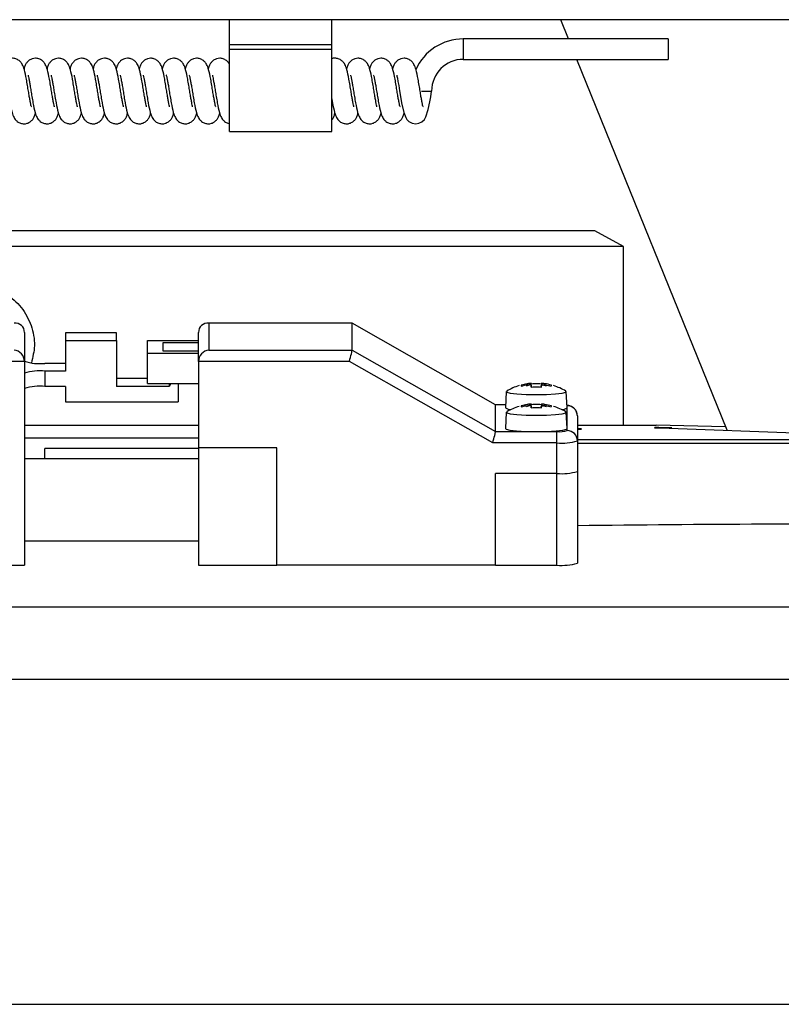
# Model space of a CAD drawing. Units: millimetres. Extents: x 94 to 158, y 43 to 202.
# Drawn here: x 126 to 134, y 185 to 194 of the extents above; entities that cross this region are included whole.
import ezdxf

# ---------------------------------------------------------------- set-up
doc = ezdxf.new("R2010")
doc.units = ezdxf.units.MM

msp = doc.modelspace()

# ---------------------------------------------------------------- linework, layer by layer
at = {"color": 2, "linetype": 'Continuous', "lineweight": 25}
for p, q in [((141.8207, 194.1525), (118.6046, 194.1525)), ((128.4457, 193.9079), (128.4457, 194.1525)), ((129.4457, 193.9079), (129.4457, 194.1525)), ((131.7582, 193.9653), (131.6824, 194.1525)), ((129.4457, 193.9079), (128.4457, 193.9079)), ((128.4457, 193.8611), (128.4457, 193.9079)), ((129.4457, 193.8611), (129.4457, 193.9079)), ((132.7299, 193.9653), (130.7299, 193.9653)), ((130.7299, 193.9653), (130.7299, 193.7653)), ((132.7299, 193.9653), (132.7299, 193.7653)), ((129.4457, 193.8611), (128.4457, 193.8611)), ((128.4457, 193.0611), (128.4457, 193.8611)), ((129.4457, 193.0611), (129.4457, 193.8611)), ((130.7299, 193.7653), (132.7299, 193.7653)), ((133.3063, 190.1436), (131.8392, 193.7653)), ((130.3207, 193.4561), (130.4207, 193.4561)), ((128.4457, 193.0611), (129.4457, 193.0611)), ((132.0138, 192.0897), (121.4433, 192.0897)), ((132.2957, 191.9374), (132.0138, 192.0897)), ((132.2957, 191.9374), (121.3438, 191.9374)), ((132.2957, 190.1947), (132.2957, 191.9374)), ((126.4446, 191.0998), (126.4446, 190.8171)), ((128.1446, 191.019), (128.1446, 191.0998)), ((129.6445, 191.1897), (128.2345, 191.1897)), ((128.2446, 191.1892), (128.2446, 190.9266)), ((129.6446, 191.1892), (128.2446, 191.1892)), ((131.0445, 190.3938), (129.6445, 191.1897)), ((129.6446, 190.9266), (129.6446, 191.1892)), ((131.0446, 190.3933), (129.6446, 191.1892)), ((127.3446, 191.0958), (126.8446, 191.0958)), ((126.8446, 191.0958), (126.8446, 191.02)), ((126.8446, 191.02), (126.8446, 190.7216)), ((126.8446, 191.02), (127.3446, 191.02)), ((127.3446, 191.02), (127.3446, 191.0958)), ((127.3446, 191.02), (127.3446, 190.5723)), ((127.6446, 190.8978), (127.6446, 191.019)), ((127.6446, 191.019), (128.1446, 191.019)), ((128.1446, 190.9963), (128.1446, 191.019)), ((128.1446, 190.9963), (127.7946, 190.9963)), ((127.7946, 190.9963), (127.7946, 190.9206)), ((127.7946, 190.9206), (128.1446, 190.9206)), ((128.1446, 190.9206), (128.1446, 190.9963)), ((128.1446, 190.8978), (128.1446, 190.9206)), ((128.2446, 190.9266), (129.6446, 190.9266)), ((129.6446, 190.9266), (131.0446, 190.1307)), ((126.4446, 190.8171), (124.9712, 190.8171)), ((126.4446, 190.8171), (126.4446, 188.8286)), ((127.6446, 190.8978), (128.1446, 190.8978)), ((127.6446, 190.5994), (127.6446, 190.8978)), ((128.1446, 190.8171), (128.1446, 190.8978)), ((129.6181, 190.8171), (128.1446, 190.8171)), ((128.1446, 190.8171), (128.1446, 189.9714)), ((131.0181, 190.0211), (129.6181, 190.8171)), ((126.8446, 190.7973), (126.6446, 190.7973)), ((126.6446, 190.7216), (126.6446, 190.5723)), ((126.8446, 190.7216), (126.6446, 190.7216)), ((127.6446, 190.6481), (127.3446, 190.6481)), ((126.8446, 190.5723), (126.6446, 190.5723)), ((126.8446, 190.5723), (126.8446, 190.4231)), ((127.858, 190.5723), (127.3446, 190.5723)), ((127.6446, 190.5994), (128.1446, 190.5994)), ((127.8737, 190.5994), (127.858, 190.5723)), ((127.858, 190.5994), (127.858, 190.5723)), ((127.9446, 190.5994), (127.9446, 190.4231)), ((131.1498, 190.5223), (131.1428, 190.3631)), ((131.379, 190.5863), (131.3769, 190.6009)), ((131.3848, 190.6017), (131.3849, 190.5884)), ((131.3943, 190.566), (131.3928, 190.5855)), ((131.4927, 190.5855), (131.4913, 190.566)), ((131.5003, 190.5883), (131.5008, 190.6017)), ((131.5073, 190.5798), (131.5086, 190.5892)), ((131.7428, 190.3631), (131.7358, 190.5223)), ((126.8446, 190.4231), (127.9446, 190.4231)), ((131.1441, 190.3938), (131.0445, 190.3938)), ((131.0446, 190.1307), (131.0446, 190.3933)), ((131.1441, 190.3933), (131.0446, 190.3933)), ((131.379, 190.3844), (131.3769, 190.399)), ((131.3848, 190.3998), (131.3849, 190.3864)), ((131.3943, 190.364), (131.3928, 190.3835)), ((131.4927, 190.3835), (131.4913, 190.364)), ((131.5003, 190.3864), (131.5008, 190.3998)), ((131.5071, 190.3763), (131.5086, 190.3873)), ((131.7446, 190.1408), (131.7446, 190.3832)), ((131.1498, 190.3203), (131.1428, 190.1612)), ((131.7428, 190.1612), (131.7358, 190.3203)), ((131.8446, 190.2837), (131.8446, 190.0413)), ((126.4446, 190.1947), (128.146, 190.1947)), ((131.8446, 190.1947), (132.6132, 190.1947)), ((133.292, 190.1787), (132.6132, 190.1947)), ((132.6527, 190.1667), (134.3905, 190.1053)), ((128.1446, 190.0665), (126.4446, 190.0665)), ((131.0446, 190.1307), (131.6446, 190.1307)), ((131.6446, 190.0211), (131.6446, 190.1307)), ((131.8446, 190.0553), (136.8618, 190.0553)), ((131.8446, 190.0413), (131.8446, 189.7429)), ((128.1446, 189.9656), (126.6446, 189.9656)), ((126.6446, 189.8646), (126.6446, 189.9656)), ((128.9086, 189.9714), (128.1446, 189.9714)), ((128.1446, 189.9714), (128.1446, 189.4242)), ((128.9086, 188.8273), (128.9086, 189.9714)), ((131.6446, 190.0211), (131.0181, 190.0211)), ((131.6446, 189.7227), (131.6446, 190.0211)), ((126.6446, 189.8656), (126.4446, 189.8656)), ((128.1446, 189.8646), (126.4446, 189.8646)), ((131.6446, 189.7227), (131.0446, 189.7227)), ((131.0446, 188.8273), (131.0446, 189.7227)), ((131.6446, 188.8273), (131.6446, 189.7227)), ((131.8446, 189.7429), (131.8446, 188.8475)), ((128.1446, 189.4242), (128.1446, 188.8273)), ((126.4446, 189.0646), (128.1446, 189.0646)), ((122.9446, 188.8273), (126.4446, 188.8286)), ((128.1446, 188.8273), (128.9086, 188.8273)), ((131.0446, 188.8273), (128.9086, 188.8273)), ((131.0446, 188.8273), (131.6446, 188.8273)), ((94.4228, 188.421), (157.4687, 188.421)), ((93.797, 187.715), (158.0945, 187.715)), ((93.797, 184.54), (158.0945, 184.54))]:
    msp.add_line(p, q, dxfattribs=at)
at = {"color": 2, "linetype": 'Continuous', "lineweight": 25, "flags": 128}
for points in [[(130.0801, 193.6101), (130.08, 193.6102), (130.0812, 193.6027), (130.0859, 193.5817), (130.0921, 193.5501), (130.0996, 193.5085), (130.1079, 193.4584), (130.1171, 193.4017), (130.1276, 193.3414), (130.1481, 193.248), (130.1683, 193.1962), (130.179, 193.1796), (130.1996, 193.1589), (130.232, 193.1415), (130.2653, 193.1362), (130.2953, 193.1409), (130.3256, 193.1561), (130.3498, 193.1795), (130.3646, 193.2035), (130.3879, 193.2752), (130.403, 193.3508), (130.4117, 193.4008), (130.4207, 193.4561), (130.4207, 193.4561)], [(131.1541, 190.5272), (131.1542, 190.517), (131.189, 190.5074), (131.2544, 190.4995), (131.3426, 190.4944), (131.4428, 190.4926), (131.543, 190.4944), (131.6311, 190.4995), (131.6965, 190.5074), (131.7313, 190.517), (131.7314, 190.5272)], [(131.7418, 190.3856), (131.7427, 190.3851), (131.7446, 190.3832)], [(131.1541, 190.3253), (131.1542, 190.3151), (131.189, 190.3054), (131.2544, 190.2975), (131.3426, 190.2924), (131.4428, 190.2906), (131.543, 190.2924), (131.6311, 190.2975), (131.6965, 190.3054), (131.7313, 190.3151), (131.7314, 190.3253)], [(131.1428, 190.1612), (131.1473, 190.1558), (131.183, 190.1459), (131.2499, 190.1378), (131.3402, 190.1326), (131.4428, 190.1307), (131.5454, 190.1326), (131.6356, 190.1378), (131.7026, 190.1459), (131.7382, 190.1558), (131.7428, 190.1612)]]:
    msp.add_lwpolyline(points, dxfattribs=at)
at = {"color": 2, "linetype": 'Continuous', "lineweight": 25}
for centre, radius, start, end in [((130.7299, 193.4561), 0.5092, 90, 155.93123), ((130.7299, 193.4561), 0.3092, 90, 180), ((126.5952, 191.3078), 0.5129, 252.93318, 275.53559), ((126.5952, 190.2111), 0.5129, 84.46441, 107.06682), ((126.5952, 190.0619), 0.5129, 84.46441, 107.06682), ((131.4428, 190.0281), 0.5766, 106.89085, 120.03932), ((131.4703, 190.3324), 0.2732, 109.98015, 117.68219), ((131.4921, 190.203), 0.4001, 105.56423, 111.83726), ((131.4268, 190.2339), 0.3703, 96.51758, 99.06278), ((131.4587, 190.2339), 0.3703, 80.93722, 83.48242), ((131.3934, 190.203), 0.4001, 68.16274, 74.43577), ((131.4152, 190.3323), 0.2733, 62.31906, 70.0186), ((131.4428, 190.0281), 0.5766, 59.96068, 73.07516), ((131.1948, 190.4341), 0.0879, 233.77352, 269.22551), ((131.4428, 189.8261), 0.5766, 106.89085, 120.03932), ((131.4703, 190.1305), 0.2732, 109.98015, 117.68219), ((131.4913, 190.0033), 0.3977, 105.53851, 111.8482), ((131.4268, 190.0319), 0.3703, 96.51758, 99.06278), ((131.4587, 190.0319), 0.3703, 80.93722, 83.48242), ((131.3942, 190.0033), 0.3977, 68.1518, 74.46149), ((131.4152, 190.1304), 0.2733, 62.31906, 70.0186), ((131.4428, 189.8261), 0.5766, 59.96068, 73.07516), ((131.6908, 190.434), 0.0879, 270.77294, 306.22905), ((131.7449, 190.2834), 0.0998, 0.15165, 90.14366), ((131.6694, 190.3858), 0.2563, 264.45937, 287.07863), ((131.7449, 190.0411), 0.0998, 0.14821, 90.14367), ((131.6941, 190.5314), 0.5127, 264.46013, 287.0711), ((131.6942, 190.2327), 0.5124, 264.45466, 287.07657), ((131.6941, 189.3378), 0.5129, 264.46441, 287.06682)]:
    msp.add_arc(centre, radius, start, end, dxfattribs=at)
for centre, major_axis, ratio, start_param, end_param in [((126.3446, 191.0897), (0.0742, 0.0742), 0.903645, 5.54836, 7.119157), ((128.2446, 191.0897), (0.0742, -0.0742), 0.903645, 2.305621, 3.876418), ((126.3446, 190.8272), (0.0742, -0.0742), 0.903645, 0.734825, 2.305621), ((128.2446, 190.8272), (0.0742, 0.0742), 0.903645, 0.835971, 2.406768), ((129.6181, 190.8272), (0.0264, 0.1), 0.025064, 4.617869, 6.188666), ((131.0181, 190.0312), (0.0264, 0.1), 0.025064, 4.617869, 6.188666)]:
    msp.add_ellipse(centre, major_axis=major_axis, ratio=ratio, start_param=start_param, end_param=end_param, dxfattribs=at)
for points, knots in [([(126.5114, 193.3022), (126.5114, 193.3022), (126.5131, 193.3007), (126.5103, 193.3084), (126.5056, 193.3299), (126.4991, 193.3628), (126.4916, 193.4044), (126.4834, 193.4552), (126.4741, 193.5129), (126.461, 193.5885), (126.4463, 193.6601), (126.4299, 193.7057), (126.413, 193.7334), (126.3912, 193.7562), (126.3605, 193.7726), (126.3264, 193.7778), (126.2955, 193.7729), (126.2645, 193.7575), (126.2408, 193.7336), (126.2233, 193.7048), (126.2182, 193.6847), (126.2151, 193.6726)], [0, 0, 0, 0, 0.001192, 0.041967, 0.085614, 0.133424, 0.187274, 0.246216, 0.310901, 0.382221, 0.512117, 0.604829, 0.636364, 0.674251, 0.720751, 0.765011, 0.80647, 0.850802, 0.89563, 0.937464, 1, 1, 1, 1]), ([(126.7364, 193.3022), (126.7364, 193.3022), (126.7381, 193.3007), (126.7353, 193.3084), (126.7306, 193.3299), (126.7241, 193.3628), (126.7166, 193.4044), (126.7084, 193.4552), (126.6991, 193.5129), (126.686, 193.5885), (126.6713, 193.6601), (126.6549, 193.7057), (126.638, 193.7334), (126.6162, 193.7562), (126.5855, 193.7726), (126.5514, 193.7778), (126.5205, 193.7729), (126.4895, 193.7575), (126.4658, 193.7336), (126.4483, 193.7048), (126.4432, 193.6847), (126.4401, 193.6726)], [0, 0, 0, 0, 0.001192, 0.041967, 0.085615, 0.133425, 0.187274, 0.246216, 0.310901, 0.382221, 0.512118, 0.604829, 0.636365, 0.674251, 0.720751, 0.765011, 0.80647, 0.850802, 0.89563, 0.937464, 1, 1, 1, 1]), ([(126.9614, 193.3022), (126.9614, 193.3022), (126.9631, 193.3007), (126.9603, 193.3084), (126.9556, 193.3299), (126.9491, 193.3628), (126.9416, 193.4044), (126.9334, 193.4552), (126.9241, 193.5129), (126.911, 193.5885), (126.8963, 193.6601), (126.8799, 193.7057), (126.863, 193.7334), (126.8412, 193.7562), (126.8105, 193.7726), (126.7764, 193.7778), (126.7455, 193.7729), (126.7145, 193.7575), (126.6908, 193.7336), (126.6733, 193.7048), (126.6682, 193.6847), (126.6651, 193.6726)], [0, 0, 0, 0, 0.001192, 0.041967, 0.085615, 0.133425, 0.187274, 0.246216, 0.310901, 0.382221, 0.512118, 0.604829, 0.636365, 0.674251, 0.720751, 0.765011, 0.80647, 0.850802, 0.89563, 0.937464, 1, 1, 1, 1]), ([(127.1864, 193.3022), (127.1864, 193.3022), (127.1881, 193.3007), (127.1853, 193.3084), (127.1806, 193.3299), (127.1741, 193.3628), (127.1666, 193.4044), (127.1584, 193.4552), (127.1491, 193.5129), (127.136, 193.5885), (127.1213, 193.6601), (127.1049, 193.7057), (127.088, 193.7334), (127.0662, 193.7562), (127.0355, 193.7726), (127.0014, 193.7778), (126.9705, 193.7729), (126.9395, 193.7575), (126.9158, 193.7336), (126.8983, 193.7048), (126.8932, 193.6847), (126.8901, 193.6726)], [0, 0, 0, 0, 0.001192, 0.041967, 0.085614, 0.133425, 0.187274, 0.246216, 0.310901, 0.382221, 0.512118, 0.60483, 0.636365, 0.674251, 0.720751, 0.765011, 0.80647, 0.850801, 0.89563, 0.937464, 1, 1, 1, 1]), ([(127.4114, 193.3022), (127.4114, 193.3022), (127.4131, 193.3007), (127.4103, 193.3084), (127.4056, 193.3299), (127.3991, 193.3628), (127.3916, 193.4044), (127.3834, 193.4552), (127.3741, 193.5129), (127.361, 193.5885), (127.3463, 193.6601), (127.3299, 193.7057), (127.313, 193.7334), (127.2912, 193.7562), (127.2605, 193.7726), (127.2264, 193.7778), (127.1955, 193.7729), (127.1645, 193.7575), (127.1408, 193.7336), (127.1233, 193.7048), (127.1182, 193.6847), (127.1151, 193.6726)], [0, 0, 0, 0, 0.001192, 0.041967, 0.085614, 0.133425, 0.187274, 0.246216, 0.310901, 0.382221, 0.512118, 0.60483, 0.636365, 0.674251, 0.720751, 0.765011, 0.80647, 0.850801, 0.89563, 0.937464, 1, 1, 1, 1]), ([(127.6364, 193.3022), (127.6364, 193.3022), (127.6381, 193.3007), (127.6353, 193.3084), (127.6306, 193.3299), (127.6241, 193.3628), (127.6166, 193.4044), (127.6084, 193.4552), (127.5991, 193.5129), (127.586, 193.5885), (127.5713, 193.6601), (127.5549, 193.7057), (127.538, 193.7334), (127.5162, 193.7562), (127.4855, 193.7726), (127.4514, 193.7778), (127.4205, 193.7729), (127.3895, 193.7575), (127.3658, 193.7336), (127.3483, 193.7048), (127.3432, 193.6847), (127.3401, 193.6726)], [0, 0, 0, 0, 0.001192, 0.041967, 0.085615, 0.133425, 0.187274, 0.246216, 0.310901, 0.382221, 0.512118, 0.60483, 0.636365, 0.674251, 0.72075, 0.765011, 0.806471, 0.850801, 0.89563, 0.937464, 1, 1, 1, 1]), ([(127.8614, 193.3022), (127.8614, 193.3022), (127.8631, 193.3007), (127.8603, 193.3084), (127.8556, 193.3299), (127.8491, 193.3628), (127.8416, 193.4044), (127.8334, 193.4552), (127.8241, 193.5129), (127.811, 193.5885), (127.7963, 193.6601), (127.7799, 193.7057), (127.763, 193.7334), (127.7412, 193.7562), (127.7105, 193.7726), (127.6764, 193.7778), (127.6455, 193.7729), (127.6145, 193.7575), (127.5908, 193.7336), (127.5733, 193.7048), (127.5682, 193.6847), (127.5651, 193.6726)], [0, 0, 0, 0, 0.0011919, 0.0419671, 0.0856145, 0.1334246, 0.1872741, 0.2462157, 0.3109013, 0.3822209, 0.5121174, 0.6048298, 0.6363649, 0.6742505, 0.7207502, 0.7650118, 0.8064706, 0.8508012, 0.8956307, 0.9374636, 1, 1, 1, 1]), ([(128.0864, 193.3022), (128.0864, 193.3022), (128.0881, 193.3007), (128.0853, 193.3084), (128.0806, 193.3299), (128.0741, 193.3628), (128.0666, 193.4044), (128.0584, 193.4552), (128.0491, 193.5129), (128.036, 193.5885), (128.0213, 193.6601), (128.0049, 193.7057), (127.988, 193.7334), (127.9662, 193.7562), (127.9355, 193.7726), (127.9014, 193.7778), (127.8705, 193.7729), (127.8395, 193.7575), (127.8158, 193.7336), (127.7983, 193.7048), (127.7932, 193.6847), (127.7901, 193.6726)], [0, 0, 0, 0, 0.0011919, 0.0419671, 0.0856145, 0.1334246, 0.1872741, 0.2462157, 0.3109013, 0.3822209, 0.5121174, 0.6048298, 0.6363649, 0.6742505, 0.7207502, 0.7650118, 0.8064706, 0.8508012, 0.8956307, 0.9374636, 1, 1, 1, 1]), ([(128.3114, 193.3022), (128.3114, 193.3022), (128.3131, 193.3007), (128.3103, 193.3084), (128.3056, 193.3299), (128.2991, 193.3628), (128.2916, 193.4044), (128.2834, 193.4552), (128.2741, 193.5129), (128.261, 193.5885), (128.2463, 193.6601), (128.2299, 193.7057), (128.213, 193.7334), (128.1912, 193.7562), (128.1605, 193.7726), (128.1264, 193.7778), (128.0955, 193.7729), (128.0645, 193.7575), (128.0408, 193.7336), (128.0233, 193.7048), (128.0182, 193.6847), (128.0151, 193.6726)], [0, 0, 0, 0, 0.0011919, 0.0419671, 0.0856145, 0.1334246, 0.1872741, 0.2462157, 0.3109013, 0.3822209, 0.5121174, 0.6048298, 0.6363649, 0.6742505, 0.7207502, 0.7650118, 0.8064706, 0.8508012, 0.8956307, 0.9374636, 1, 1, 1, 1]), ([(128.4457, 193.7199), (128.4433, 193.7241), (128.4369, 193.7348), (128.4161, 193.7562), (128.3855, 193.7726), (128.3514, 193.7778), (128.3205, 193.7729), (128.2895, 193.7575), (128.2658, 193.7336), (128.2483, 193.7048), (128.2432, 193.6847), (128.2401, 193.6726)], [0, 0, 0, 0, 0.062565, 0.160232, 0.280107, 0.394211, 0.50109, 0.615372, 0.730941, 0.838784, 1, 1, 1, 1]), ([(129.6614, 193.3022), (129.6614, 193.3022), (129.6631, 193.3007), (129.6603, 193.3084), (129.6556, 193.3299), (129.6491, 193.3628), (129.6416, 193.4044), (129.6334, 193.4552), (129.6241, 193.5129), (129.611, 193.5885), (129.5963, 193.6601), (129.5799, 193.7057), (129.563, 193.7334), (129.5412, 193.7562), (129.5104, 193.7728), (129.4766, 193.777), (129.4555, 193.776), (129.4459, 193.7712), (129.4457, 193.7712)], [0, 0, 0, 0, 0.001477, 0.051997, 0.106076, 0.165312, 0.232032, 0.30506, 0.385206, 0.47357, 0.634511, 0.749381, 0.788453, 0.835393, 0.893006, 0.947846, 0.999213, 1, 1, 1, 1]), ([(129.8864, 193.3022), (129.8864, 193.3022), (129.8881, 193.3007), (129.8853, 193.3084), (129.8806, 193.3299), (129.8741, 193.3628), (129.8666, 193.4044), (129.8584, 193.4552), (129.8491, 193.5129), (129.836, 193.5885), (129.8213, 193.6601), (129.8049, 193.7057), (129.788, 193.7334), (129.7662, 193.7562), (129.7355, 193.7726), (129.7014, 193.7778), (129.6705, 193.7729), (129.6395, 193.7575), (129.6158, 193.7336), (129.5983, 193.7048), (129.5932, 193.6847), (129.5901, 193.6726)], [0, 0, 0, 0, 0.001192, 0.041967, 0.085614, 0.133424, 0.187274, 0.246216, 0.310901, 0.382221, 0.512117, 0.604829, 0.636364, 0.67425, 0.72075, 0.765011, 0.80647, 0.850801, 0.89563, 0.937464, 1, 1, 1, 1]), ([(130.1114, 193.3022), (130.1114, 193.3022), (130.1131, 193.3007), (130.1103, 193.3084), (130.1056, 193.3299), (130.0991, 193.3628), (130.0916, 193.4044), (130.0834, 193.4552), (130.0741, 193.5129), (130.061, 193.5885), (130.0463, 193.6601), (130.0299, 193.7057), (130.013, 193.7334), (129.9912, 193.7562), (129.9605, 193.7726), (129.9264, 193.7778), (129.8955, 193.7729), (129.8645, 193.7575), (129.8408, 193.7336), (129.8233, 193.7048), (129.8182, 193.6847), (129.8151, 193.6726)], [0, 0, 0, 0, 0.001192, 0.041967, 0.085614, 0.133424, 0.187274, 0.246216, 0.310901, 0.382221, 0.512117, 0.604829, 0.636364, 0.674251, 0.720751, 0.765011, 0.80647, 0.850802, 0.89563, 0.937464, 1, 1, 1, 1]), ([(130.3364, 193.3022), (130.3364, 193.3022), (130.3381, 193.3007), (130.3353, 193.3084), (130.3306, 193.3299), (130.3241, 193.3628), (130.3166, 193.4044), (130.3084, 193.4552), (130.2991, 193.5129), (130.286, 193.5885), (130.2713, 193.6601), (130.2549, 193.7057), (130.238, 193.7334), (130.2162, 193.7562), (130.1855, 193.7726), (130.1514, 193.7778), (130.1205, 193.7729), (130.0895, 193.7575), (130.0658, 193.7336), (130.0483, 193.7048), (130.0432, 193.6847), (130.0401, 193.6726)], [0, 0, 0, 0, 0.001192, 0.041967, 0.085614, 0.133424, 0.187274, 0.246216, 0.310901, 0.382221, 0.512117, 0.604829, 0.636364, 0.674251, 0.720751, 0.765011, 0.80647, 0.850802, 0.89563, 0.937464, 1, 1, 1, 1]), ([(126.2551, 193.6101), (126.2551, 193.6101), (126.2534, 193.6116), (126.2562, 193.6038), (126.2609, 193.5824), (126.2674, 193.5495), (126.2749, 193.5079), (126.2831, 193.4571), (126.2924, 193.3993), (126.3055, 193.3238), (126.3202, 193.2522), (126.3366, 193.2066), (126.3535, 193.1789), (126.3753, 193.1561), (126.406, 193.1397), (126.44, 193.1345), (126.471, 193.1394), (126.502, 193.1547), (126.5257, 193.1787), (126.5432, 193.2075), (126.5483, 193.2276), (126.5514, 193.2397)], [0, 0, 0, 0, 0.001192, 0.041967, 0.085621, 0.133421, 0.187271, 0.246225, 0.310897, 0.382229, 0.512114, 0.604826, 0.636364, 0.674243, 0.720747, 0.765008, 0.806467, 0.850798, 0.89563, 0.937464, 1, 1, 1, 1]), ([(126.4801, 193.6101), (126.4801, 193.6101), (126.4784, 193.6116), (126.4812, 193.6038), (126.4859, 193.5824), (126.4924, 193.5495), (126.4999, 193.5079), (126.5081, 193.4571), (126.5174, 193.3993), (126.5305, 193.3238), (126.5452, 193.2522), (126.5616, 193.2066), (126.5785, 193.1789), (126.6003, 193.1561), (126.631, 193.1397), (126.665, 193.1345), (126.696, 193.1394), (126.727, 193.1547), (126.7507, 193.1787), (126.7682, 193.2075), (126.7733, 193.2276), (126.7764, 193.2397)], [0, 0, 0, 0, 0.001192, 0.041967, 0.085621, 0.133421, 0.187271, 0.246225, 0.310897, 0.382229, 0.512114, 0.604826, 0.636364, 0.674242, 0.720747, 0.765008, 0.806467, 0.850797, 0.89563, 0.937464, 1, 1, 1, 1]), ([(126.7051, 193.6101), (126.7051, 193.6101), (126.7034, 193.6116), (126.7062, 193.6038), (126.7109, 193.5824), (126.7174, 193.5495), (126.7249, 193.5079), (126.7331, 193.4571), (126.7424, 193.3993), (126.7555, 193.3238), (126.7702, 193.2522), (126.7866, 193.2066), (126.8035, 193.1789), (126.8253, 193.1561), (126.856, 193.1397), (126.89, 193.1345), (126.921, 193.1394), (126.952, 193.1547), (126.9757, 193.1787), (126.9932, 193.2075), (126.9983, 193.2276), (127.0014, 193.2397)], [0, 0, 0, 0, 0.001192, 0.041967, 0.085621, 0.133421, 0.18727, 0.246225, 0.310897, 0.382229, 0.512114, 0.604826, 0.636365, 0.674242, 0.720747, 0.765009, 0.806467, 0.850798, 0.895631, 0.937463, 1, 1, 1, 1]), ([(126.9301, 193.6101), (126.9301, 193.6101), (126.9284, 193.6116), (126.9312, 193.6038), (126.9359, 193.5824), (126.9424, 193.5495), (126.9499, 193.5079), (126.9581, 193.4571), (126.9674, 193.3993), (126.9805, 193.3238), (126.9952, 193.2522), (127.0116, 193.2066), (127.0285, 193.1789), (127.0503, 193.1561), (127.081, 193.1397), (127.115, 193.1345), (127.146, 193.1394), (127.177, 193.1547), (127.2007, 193.1787), (127.2182, 193.2075), (127.2233, 193.2276), (127.2264, 193.2397)], [0, 0, 0, 0, 0.001192, 0.041967, 0.085621, 0.133421, 0.18727, 0.246225, 0.310897, 0.382229, 0.512114, 0.604826, 0.636365, 0.674242, 0.720747, 0.765009, 0.806467, 0.850798, 0.895631, 0.937463, 1, 1, 1, 1]), ([(127.1551, 193.6101), (127.1551, 193.6101), (127.1534, 193.6116), (127.1562, 193.6038), (127.1609, 193.5824), (127.1674, 193.5495), (127.1749, 193.5079), (127.1831, 193.4571), (127.1924, 193.3993), (127.2055, 193.3238), (127.2202, 193.2522), (127.2366, 193.2066), (127.2535, 193.1789), (127.2753, 193.1561), (127.306, 193.1397), (127.34, 193.1345), (127.371, 193.1394), (127.402, 193.1547), (127.4257, 193.1787), (127.4432, 193.2075), (127.4483, 193.2276), (127.4514, 193.2397)], [0, 0, 0, 0, 0.001192, 0.041967, 0.085621, 0.133421, 0.18727, 0.246225, 0.310897, 0.382229, 0.512114, 0.604826, 0.636365, 0.674242, 0.720747, 0.765009, 0.806467, 0.850798, 0.895631, 0.937463, 1, 1, 1, 1]), ([(127.3801, 193.6101), (127.3801, 193.6101), (127.3784, 193.6116), (127.3812, 193.6038), (127.3859, 193.5824), (127.3924, 193.5495), (127.3999, 193.5079), (127.4081, 193.4571), (127.4174, 193.3993), (127.4305, 193.3238), (127.4452, 193.2522), (127.4616, 193.2066), (127.4785, 193.1789), (127.5003, 193.1561), (127.531, 193.1397), (127.565, 193.1345), (127.596, 193.1394), (127.627, 193.1547), (127.6507, 193.1787), (127.6682, 193.2075), (127.6733, 193.2276), (127.6764, 193.2397)], [0, 0, 0, 0, 0.001192, 0.041967, 0.085621, 0.133421, 0.187271, 0.246225, 0.310897, 0.382229, 0.512114, 0.604826, 0.636365, 0.674242, 0.720747, 0.765009, 0.806467, 0.850798, 0.895631, 0.937464, 1, 1, 1, 1]), ([(127.6051, 193.6101), (127.6051, 193.6101), (127.6034, 193.6116), (127.6062, 193.6038), (127.6109, 193.5824), (127.6174, 193.5495), (127.6249, 193.5079), (127.6331, 193.4571), (127.6424, 193.3993), (127.6555, 193.3238), (127.6702, 193.2522), (127.6866, 193.2066), (127.7035, 193.1789), (127.7253, 193.1561), (127.756, 193.1397), (127.79, 193.1345), (127.821, 193.1394), (127.852, 193.1547), (127.8757, 193.1787), (127.8932, 193.2075), (127.8983, 193.2276), (127.9014, 193.2397)], [0, 0, 0, 0, 0.001192, 0.041967, 0.085621, 0.133421, 0.187271, 0.246225, 0.310897, 0.382229, 0.512114, 0.604826, 0.636365, 0.674242, 0.720747, 0.765009, 0.806467, 0.850798, 0.895631, 0.937464, 1, 1, 1, 1]), ([(127.8301, 193.6101), (127.8301, 193.6101), (127.8284, 193.6116), (127.8312, 193.6038), (127.8359, 193.5824), (127.8424, 193.5495), (127.8499, 193.5079), (127.8581, 193.4571), (127.8674, 193.3993), (127.8805, 193.3238), (127.8952, 193.2522), (127.9116, 193.2066), (127.9285, 193.1789), (127.9503, 193.1561), (127.981, 193.1397), (128.015, 193.1345), (128.046, 193.1394), (128.077, 193.1547), (128.1007, 193.1787), (128.1182, 193.2075), (128.1233, 193.2276), (128.1264, 193.2397)], [0, 0, 0, 0, 0.0011919, 0.0419669, 0.0856214, 0.1334213, 0.1872706, 0.246225, 0.3108969, 0.3822289, 0.5121141, 0.6048261, 0.636365, 0.6742422, 0.7207474, 0.7650088, 0.8064675, 0.8507979, 0.8956311, 0.9374638, 1, 1, 1, 1]), ([(128.0551, 193.6101), (128.0551, 193.6101), (128.0534, 193.6116), (128.0562, 193.6038), (128.0609, 193.5824), (128.0674, 193.5495), (128.0749, 193.5079), (128.0831, 193.4571), (128.0924, 193.3993), (128.1055, 193.3238), (128.1202, 193.2522), (128.1366, 193.2066), (128.1535, 193.1789), (128.1753, 193.1561), (128.206, 193.1397), (128.24, 193.1345), (128.271, 193.1394), (128.302, 193.1547), (128.3257, 193.1787), (128.3432, 193.2075), (128.3483, 193.2276), (128.3514, 193.2397)], [0, 0, 0, 0, 0.001192, 0.041967, 0.085621, 0.133421, 0.187271, 0.246225, 0.310897, 0.382229, 0.512114, 0.604826, 0.636365, 0.674242, 0.720747, 0.765009, 0.806467, 0.850798, 0.895631, 0.937464, 1, 1, 1, 1]), ([(128.2801, 193.6101), (128.2801, 193.6101), (128.2784, 193.6116), (128.2812, 193.6038), (128.2859, 193.5824), (128.2924, 193.5495), (128.2999, 193.5079), (128.3081, 193.4571), (128.3174, 193.3993), (128.3305, 193.3238), (128.3452, 193.2522), (128.3616, 193.2066), (128.3785, 193.1788), (128.4003, 193.1564), (128.4248, 193.1418), (128.4411, 193.1398), (128.4457, 193.1393)], [0, 0, 0, 0, 0.001613, 0.056789, 0.115861, 0.180542, 0.25341, 0.333185, 0.420697, 0.517222, 0.692979, 0.818435, 0.861112, 0.912367, 0.975296, 1, 1, 1, 1]), ([(129.6301, 193.6101), (129.6301, 193.6101), (129.6283, 193.6116), (129.6312, 193.6038), (129.6359, 193.5824), (129.6424, 193.5495), (129.6499, 193.5079), (129.6581, 193.4571), (129.6674, 193.3993), (129.6805, 193.3238), (129.6952, 193.2522), (129.7116, 193.2066), (129.7285, 193.1789), (129.7503, 193.1561), (129.781, 193.1397), (129.815, 193.1345), (129.846, 193.1394), (129.877, 193.1547), (129.9007, 193.1787), (129.9182, 193.2075), (129.9233, 193.2276), (129.9264, 193.2397)], [0, 0, 0, 0, 0.001192, 0.041967, 0.085621, 0.133421, 0.187271, 0.246225, 0.310897, 0.382229, 0.512114, 0.604826, 0.636365, 0.674243, 0.720748, 0.765008, 0.806467, 0.850798, 0.89563, 0.937464, 1, 1, 1, 1]), ([(129.8551, 193.6101), (129.8551, 193.6101), (129.8534, 193.6116), (129.8562, 193.6038), (129.8609, 193.5824), (129.8674, 193.5495), (129.8749, 193.5079), (129.8831, 193.4571), (129.8924, 193.3993), (129.9055, 193.3238), (129.9202, 193.2522), (129.9366, 193.2066), (129.9535, 193.1789), (129.9753, 193.1561), (130.006, 193.1397), (130.04, 193.1345), (130.071, 193.1394), (130.102, 193.1547), (130.1257, 193.1787), (130.1432, 193.2075), (130.1483, 193.2276), (130.1514, 193.2397)], [0, 0, 0, 0, 0.001192, 0.041967, 0.085621, 0.133421, 0.187271, 0.246225, 0.310897, 0.382229, 0.512114, 0.604826, 0.636365, 0.674243, 0.720748, 0.765008, 0.806467, 0.850798, 0.89563, 0.937464, 1, 1, 1, 1]), ([(129.4457, 193.3809), (129.448, 193.3676), (129.4567, 193.3172), (129.4702, 193.2524), (129.4866, 193.2065), (129.5035, 193.1789), (129.5253, 193.1561), (129.556, 193.1397), (129.59, 193.1345), (129.621, 193.1394), (129.652, 193.1547), (129.6757, 193.1787), (129.6932, 193.2075), (129.6983, 193.2276), (129.7014, 193.2397)], [0, 0, 0, 0, 0.0703377, 0.2657973, 0.4053158, 0.4527776, 0.5097792, 0.5797632, 0.6463686, 0.7087582, 0.7754714, 0.8429379, 0.9058915, 1, 1, 1, 1]), ([(129.4457, 193.1756), (129.4471, 193.1768), (129.4562, 193.1853), (129.4676, 193.2078), (129.4731, 193.2277), (129.4764, 193.2397)], [0, 0, 0, 0, 0.067047, 0.440993, 1, 1, 1, 1]), ([(125.3974, 191.1897), (125.401, 191.2036), (125.4215, 191.2821), (125.5203, 191.4007), (125.6822, 191.5198), (125.8793, 191.5754), (126.0822, 191.5636), (126.2697, 191.4854), (126.4214, 191.3495), (126.5182, 191.1714), (126.5549, 190.9789), (126.5257, 190.8581), (126.5123, 190.8027)], [0, 0, 0, 0, 0.023811, 0.133917, 0.244449, 0.354992, 0.465116, 0.575045, 0.685302, 0.795903, 0.906327, 1, 1, 1, 1]), ([(131.2963, 190.5857), (131.2961, 190.5854), (131.2956, 190.5846), (131.2956, 190.5814), (131.2961, 190.5776), (131.2963, 190.5757)], [0, 0, 0, 0, 0.316331, 0.657582, 1, 1, 1, 1]), ([(131.3769, 190.6009), (131.3734, 190.6005), (131.3662, 190.5996), (131.3381, 190.5955), (131.3151, 190.5901), (131.2963, 190.5857)], [0, 0, 0, 0, 0.146532, 0.304755, 1, 1, 1, 1]), ([(131.2963, 190.5757), (131.3173, 190.5809), (131.3393, 190.5863), (131.3655, 190.5891), (131.3717, 190.5894), (131.3761, 190.5892), (131.3769, 190.5892)], [0, 0, 0, 0, 0.766155, 0.805199, 0.963525, 1, 1, 1, 1]), ([(131.3932, 190.5955), (131.3947, 190.5984), (131.3962, 190.6014), (131.3912, 190.6021), (131.3886, 190.602), (131.3854, 190.6018), (131.3848, 190.6017)], [0, 0, 0, 0, 0.766168, 0.805195, 0.96354, 1, 1, 1, 1]), ([(131.3848, 190.5884), (131.387, 190.5879), (131.3916, 190.5867), (131.3946, 190.5801), (131.3938, 190.5723), (131.3932, 190.5659)], [0, 0, 0, 0, 0.146533, 0.304757, 1, 1, 1, 1]), ([(131.4923, 190.5955), (131.4819, 190.5962), (131.4602, 190.5977), (131.4271, 190.5978), (131.4045, 190.5963), (131.3932, 190.5955)], [0, 0, 0, 0, 0.316343, 0.657589, 1, 1, 1, 1]), ([(131.3932, 190.5659), (131.4037, 190.5666), (131.4254, 190.568), (131.4585, 190.5681), (131.481, 190.5666), (131.4923, 190.5659)], [0, 0, 0, 0, 0.316343, 0.657575, 1, 1, 1, 1]), ([(131.4923, 190.5659), (131.4909, 190.573), (131.4894, 190.5805), (131.4944, 190.5865), (131.497, 190.5876), (131.5002, 190.5883), (131.5008, 190.5884)], [0, 0, 0, 0, 0.7661491, 0.8052197, 0.9635333, 1, 1, 1, 1]), ([(131.5008, 190.6017), (131.4985, 190.6019), (131.4939, 190.6022), (131.491, 190.6012), (131.4917, 190.5981), (131.4923, 190.5955)], [0, 0, 0, 0, 0.146522, 0.304732, 1, 1, 1, 1]), ([(131.5893, 190.5857), (131.5683, 190.5906), (131.5462, 190.5957), (131.52, 190.5995), (131.5139, 190.6003), (131.5095, 190.6008), (131.5086, 190.6009)], [0, 0, 0, 0, 0.766151, 0.805206, 0.96352, 1, 1, 1, 1]), ([(131.5086, 190.5892), (131.5121, 190.5892), (131.5194, 190.5893), (131.5474, 190.5858), (131.5705, 190.5802), (131.5893, 190.5757)], [0, 0, 0, 0, 0.146539, 0.304748, 1, 1, 1, 1]), ([(131.5893, 190.5757), (131.5895, 190.5775), (131.5899, 190.5811), (131.59, 190.5845), (131.5895, 190.5853), (131.5893, 190.5857)], [0, 0, 0, 0, 0.316336, 0.657583, 1, 1, 1, 1]), ([(131.2963, 190.3838), (131.2961, 190.3834), (131.2956, 190.3827), (131.2956, 190.3794), (131.2961, 190.3757), (131.2963, 190.3738)], [0, 0, 0, 0, 0.316349, 0.657586, 1, 1, 1, 1]), ([(131.3769, 190.399), (131.3734, 190.3985), (131.3662, 190.3977), (131.3381, 190.3936), (131.3151, 190.3882), (131.2963, 190.3838)], [0, 0, 0, 0, 0.146525, 0.304749, 1, 1, 1, 1]), ([(131.2963, 190.3738), (131.3173, 190.3789), (131.3393, 190.3843), (131.3655, 190.3871), (131.3717, 190.3874), (131.3761, 190.3873), (131.3769, 190.3873)], [0, 0, 0, 0, 0.766165, 0.805217, 0.963545, 1, 1, 1, 1]), ([(131.3932, 190.3936), (131.3947, 190.3965), (131.3962, 190.3995), (131.3912, 190.4001), (131.3886, 190.4001), (131.3854, 190.3998), (131.3848, 190.3998)], [0, 0, 0, 0, 0.766143, 0.805203, 0.963544, 1, 1, 1, 1]), ([(131.3848, 190.3865), (131.387, 190.3859), (131.3916, 190.3847), (131.3946, 190.3781), (131.3938, 190.3703), (131.3932, 190.364)], [0, 0, 0, 0, 0.146535, 0.304746, 1, 1, 1, 1]), ([(131.4923, 190.3936), (131.4819, 190.3943), (131.4602, 190.3958), (131.4271, 190.3959), (131.4045, 190.3943), (131.3932, 190.3936)], [0, 0, 0, 0, 0.31634, 0.657588, 1, 1, 1, 1]), ([(131.3932, 190.364), (131.4037, 190.3647), (131.4254, 190.366), (131.4585, 190.3661), (131.481, 190.3647), (131.4923, 190.364)], [0, 0, 0, 0, 0.31634, 0.657573, 1, 1, 1, 1]), ([(131.4923, 190.364), (131.4909, 190.3711), (131.4894, 190.3786), (131.4944, 190.3845), (131.497, 190.3857), (131.5002, 190.3863), (131.5008, 190.3865)], [0, 0, 0, 0, 0.766175, 0.805213, 0.963541, 1, 1, 1, 1]), ([(131.5008, 190.3998), (131.4985, 190.3999), (131.4939, 190.4002), (131.491, 190.3993), (131.4917, 190.3961), (131.4923, 190.3936)], [0, 0, 0, 0, 0.146517, 0.304756, 1, 1, 1, 1]), ([(131.5893, 190.3838), (131.5683, 190.3886), (131.5462, 190.3937), (131.52, 190.3975), (131.5139, 190.3984), (131.5095, 190.3989), (131.5086, 190.399)], [0, 0, 0, 0, 0.766161, 0.805211, 0.963527, 1, 1, 1, 1]), ([(131.5086, 190.3873), (131.5121, 190.3873), (131.5194, 190.3873), (131.5474, 190.3838), (131.5705, 190.3783), (131.5893, 190.3738)], [0, 0, 0, 0, 0.146523, 0.304732, 1, 1, 1, 1]), ([(131.5893, 190.3738), (131.5895, 190.3755), (131.5899, 190.3792), (131.59, 190.3826), (131.5895, 190.3834), (131.5893, 190.3838)], [0, 0, 0, 0, 0.316363, 0.657567, 1, 1, 1, 1]), ([(131.8446, 190.2837), (131.8433, 190.2963), (131.8408, 190.3191), (131.8244, 190.3463), (131.8059, 190.3646), (131.7868, 190.3761), (131.7686, 190.3829), (131.7551, 190.3863), (131.7459, 190.3874), (131.7423, 190.3878)], [0, 0, 0, 0, 0.217574, 0.391318, 0.539167, 0.67004, 0.789267, 0.919365, 1, 1, 1, 1]), ([(131.8446, 190.1546), (131.8575, 190.1549), (131.8861, 190.1554), (131.8861, 190.1574), (131.8711, 190.1592), (131.8472, 190.1603), (131.8446, 190.1604)], [0, 0, 0, 0, 0.2793, 0.619315, 0.959443, 1, 1, 1, 1]), ([(132.767, 190.1667), (132.7552, 190.1671), (132.7317, 190.1678), (132.6922, 190.1687), (132.6551, 190.1694), (132.6243, 190.1698), (132.6023, 190.1698), (132.598, 190.1696), (132.5958, 190.1695)], [0, 0, 0, 0, 0.166651, 0.333398, 0.500125, 0.666792, 0.83341, 1, 1, 1, 1]), ([(132.5966, 190.1694), (132.597, 190.1692), (132.5978, 190.1689), (132.6143, 190.1681), (132.635, 190.1673), (132.6493, 190.1668), (132.6527, 190.1667)], [0, 0, 0, 0, 0.255051, 0.576895, 0.898858, 1, 1, 1, 1]), ([(137.4257, 189.0254), (137.4094, 189.0958), (137.3768, 189.2365), (137.2895, 189.4137), (137.1982, 189.5474), (137.1156, 189.6427), (137.0128, 189.7413), (136.8771, 189.8409), (136.7118, 189.9248), (136.5308, 189.9856), (136.3352, 190.0173), (136.0783, 190.0137), (135.7538, 190.0153), (135.3288, 190.0147), (134.8194, 190.0149), (134.2263, 190.0148), (133.5494, 190.0148), (132.7889, 190.0148), (132.2113, 190.0148), (131.8873, 190.0148), (131.8446, 190.0148)], [0, 0, 0, 0, 0.0356342, 0.0711608, 0.0967488, 0.115495, 0.1333943, 0.1670687, 0.1982006, 0.2246401, 0.2611384, 0.2954298, 0.3514257, 0.4215407, 0.5054431, 0.6031327, 0.7146101, 0.8398747, 0.9789268, 1, 1, 1, 1]), ([(131.8446, 189.2158), (133.0536, 189.2279), (134.4604, 189.242), (135.952, 189.2044), (136.291, 189.2313), (136.4441, 189.1667), (136.52, 189.1127), (136.5573, 189.0637), (136.5754, 189.04)], [0, 0, 0, 0, 0.7548541, 0.8784238, 0.9424004, 0.9616314, 0.9813868, 1, 1, 1, 1])]:
    msp.add_open_spline(points, degree=3, knots=knots, dxfattribs=at)

doc.saveas('drawing.dxf')
